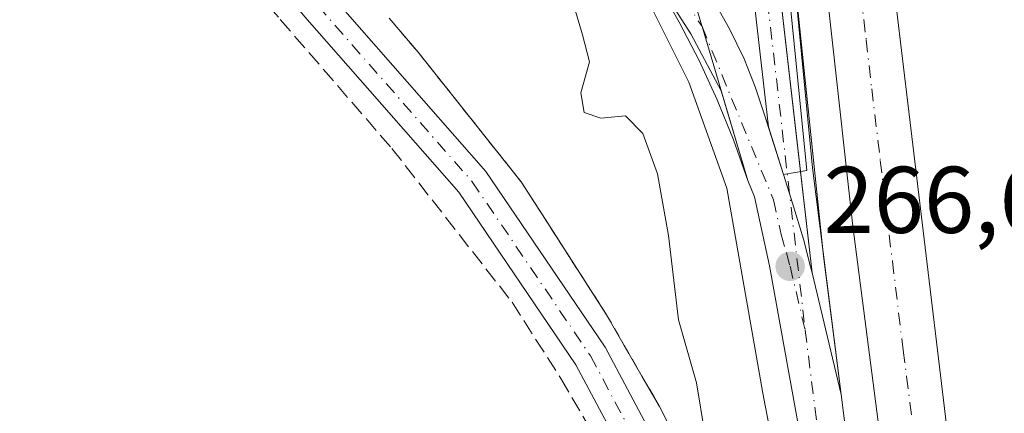
# Model space of a CAD drawing. Units: metres. Extents: x 608343 to 611819, y 4671437 to 4673804.
# Drawn here: x 609252 to 609356, y 4672729 to 4672771 of the extents above; entities that cross this region are included whole.
import ezdxf

# ---------------------------------------------------------------- set-up
doc = ezdxf.new("R2010")
doc.units = ezdxf.units.M
doc.header["$MEASUREMENT"] = 0
for name, pattern in [('DGN Style 2', [1.6480167562047852, 0.988810053722871, -0.6592067024819142]), ('DGN Style 3', [2.307223458686699, 1.648016756204785, -0.6592067024819142]), ('DGN Style 4', [2.6384748266838614, 1.318413404963828, -0.6592067024819142, 0.001648016756204785, -0.6592067024819142])]:
    doc.linetypes.add(name, pattern=pattern)
for name, color, linetype, lineweight in [('Alambrada', 7, 'DGN Style 2', 0), ('Arcén (en calzada doble)', 91, 'Continuous', 13), ('Carretera de calzada doble Cxs', 1, 'Continuous', 13), ('Carretera de calzada doble eje', 1, 'DGN Style 4', 0), ('Carretera de calzada única eje en área de descanso', 7, 'DGN Style 4', 0), ('Carretera de calzada única en área de descanso Cxs', 7, 'Continuous', 13), ('Corriente artificial lineal', 4, 'DGN Style 3', 13), ('Cultivos herbáceos CxS', 92, 'Continuous', 0), ('Curva de nivel normal', 30, 'Continuous', 0), ('Explanada Cxs', 7, 'Continuous', 0), ('Núcleo urbano CxS', 7, 'Continuous', 0), ('Pastizal CxS', 92, 'Continuous', 0), ('Pista no pavimentada Cxs', 111, 'Continuous', 0), ('Pista no pavimentada eje', 91, 'DGN Style 4', 0), ('Punto de cota en terreno', 7, 'Continuous', 0), ('Rótulo de punto de cota en terreno', 7, 'Continuous', 0), ('Área de servicio Cxs', 135, 'Continuous', 0)]:
    doc.layers.add(name, color=color, linetype=linetype, lineweight=lineweight)
doc.styles.add('Style-Arial', font='txt')

# ---------------------------------------------------------------- blocks, each defined once
blk = doc.blocks.new('*U12')
at = {"layer": 'Núcleo urbano CxS', "color": 7, "linetype": 'Continuous', "lineweight": 0}
blk.add_polyline3d([(609321.3000999996, 4672725.890100001, 264.7810999999929), (609319.3000999996, 4672729.8201, 264.7149999999965), (609317.4401000004, 4672733.050100001, 264.6233000000066), (609315.5801999997, 4672736.280099999, 264.5442999999942), (609313.7200999996, 4672739.5101, 264.4386999999988), (609311.4601999996, 4672743.032500001, 264.3601000000053), (609309.2001, 4672746.5551, 264.3264000000054), (609306.9401000004, 4672750.077500001, 264.2519000000029), (609305.0048000002, 4672753.093900001, 264.248900000006), (609304.6801000005, 4672753.600099999, 264.2581000000064), (609301.9650999998, 4672757.020099999, 264.2975000000006), (609299.2501999997, 4672760.440099999, 264.3494000000064), (609296.5351, 4672763.860099999, 264.4100999999937), (609293.8201000001, 4672767.280099999, 264.3938000000053), (609290.7514000004, 4672770.9001, 264.4318000000058)], dxfattribs=at)
blk = doc.blocks.new('5PATER')
at = {"layer": 'Pastizal CxS', "linetype": 'Continuous', "lineweight": 0}
h = blk.add_hatch(color=51, dxfattribs=at)
edge = h.paths.add_edge_path()
edge.add_ellipse((0, 0), major_axis=(-0.1095731443231308, -0.1110710700762829), ratio=0.9994222409660322, start_angle=0, end_angle=360)
blk = doc.blocks.new('*U22')
at = {"layer": 'Explanada Cxs', "color": 7, "linetype": 'Continuous', "lineweight": 0}
for points in [[(609330.9800000006, 4672793.65, 267.1506999999983), (609334.8600000005, 4672754.77, 266.9553000000014), (609332.4000000004, 4672754.359999999, 266.8723999999929), (609330.3600000005, 4672760.789999999, 266.8766000000033), (609329.4000000004, 4672763.630000001, 266.8570999999938), (609328.2199999997, 4672766.600000001, 266.843399999998), (609326.6900000004, 4672769.75, 266.8680000000023), (609324.5099999999, 4672773.689999999, 266.8891000000003)], [(609320.7599999999, 4672780.109999999, 266.9961999999941), (609323.7599999999, 4672770.08, 266.8732000000018), (609323.79, 4672769.99, 266.8738000000012), (609328.6399999997, 4672753.730000001, 267.0038000000059), (609327.0999999996, 4672758.02, 267.0117999999929), (609325.3700000001, 4672762.25, 267.5023999999976), (609323.4699999997, 4672766.4, 267.1582999999956), (609321.3899999997, 4672770.460000001, 267.0038999999961), (609319.1500000004, 4672774.430000001, 266.9253999999929)]]:
    blk.add_polyline3d(points, dxfattribs=at)

msp = doc.modelspace()

# ---------------------------------------------------------------- linework, layer by layer
at = {"layer": 'Alambrada', "color": 7, "linetype": 'DGN Style 2', "lineweight": 0}
msp.add_polyline3d([(609290.7512999997, 4672770.9001, 268.692200000005), (609293.8201000001, 4672767.280099999, 270.6649999999936), (609296.5351, 4672763.860099999, 273.2433000000019), (609299.2500999998, 4672760.440099999, 273.8919000000024), (609301.9650999998, 4672757.020099999, 274.6722000000009), (609304.6801000005, 4672753.600099999, 272.8193000000028), (609306.9401000004, 4672750.077500001, 273.8206999999966), (609309.2001, 4672746.5551, 276.5812000000006), (609311.4600999998, 4672743.032500001, 276.2881000000052), (609313.7200999996, 4672739.5101, 272.5209999999934), (609315.5800999999, 4672736.280099999, 269.3525999999983), (609317.4401000004, 4672733.050100001, 267.0840000000026), (609319.3000999996, 4672729.8201, 265.6006000000052), (609321.3000999996, 4672725.890100001, 265.1153999999952)], dxfattribs=at)
at = {"layer": 'Arcén (en calzada doble)', "color": 91, "linetype": 'Continuous', "lineweight": 13}
for points in [[(609312.1300999997, 4673061.690099999, 267.3546000000061), (609313.0601000005, 4673041.170100001, 267.3031999999948), (609313.1700999998, 4673034.880100001, 267.2927999999956), (609313.5000999998, 4673015.030099999, 267.2958000000072), (609324.0100999996, 4672873.800100001, 267.2011000000057), (609335.4600999998, 4672755.050100001, 266.9781999999978), (609338.4600999998, 4672731.090100001, 266.9165999999968)], [(609253.4200999998, 4672857.590100001, 267.5270000000019), (609254.7100999998, 4672849.5001, 269.6802000000025), (609257.1601, 4672841.6801, 270.2844999999944), (609259.4200999998, 4672836.700099999, 272.2793999999994), (609263.6901000004, 4672829.700099999, 273.4557999999961), (609272.3101000005, 4672820.5701, 276.4891999999964), (609298.6700999998, 4672798.130100001, 273.8913999999932), (609306.8601000002, 4672789.460100001, 268.5348999999987), (609313.9700999996, 4672779.890100001, 268.8898999999947), (609317.0900999998, 4672774.8101, 267.2180999999982), (609322.4001000002, 4672764.130100001, 268.0035000000062), (609326.4101, 4672752.9001, 268.5334000000003), (609330.2200999996, 4672731.2501, 266.8317999999999), (609354.6101000002, 4672603.2401, 267.3123999999953), (609367.0900999998, 4672538.040100001, 266.8151000000071), (609372.0301000001, 4672512.550100001, 266.8718999999983), (609385.1901000004, 4672440.530099999, 267.5555000000023)]]:
    msp.add_polyline3d(points, dxfattribs=at)
at = {"layer": 'Carretera de calzada doble Cxs', "color": 1, "linetype": 'Continuous', "lineweight": 13}
for points in [[(609387.8701, 4672441.0601, 266.9388999999938), (609374.7200999996, 4672513.040100001, 266.8926000000066), (609369.7500999998, 4672538.9101, 266.8537999999971), (609361.1497999998, 4672593.880100001, 266.882700000002), (609357.7200999996, 4672615.800100001, 266.850099999996), (609352.5601000005, 4672651.8101, 266.9067000000068), (609349.5601000005, 4672672.710100001, 266.8938000000053), (609339.7200999996, 4672748.9001, 267.0236000000005), (609335.1401000004, 4672790.2401, 267.0849000000017), (609329.8191000001, 4672845.756100001, 269.1435999999958), (609333.2384000003, 4672846.112199999, 269.2133999999933), (609336.6727999998, 4672846.469900001, 269.4043999999994), (609341.2401000002, 4672802.620100001, 266.9508999999962), (609343.0000999998, 4672782.780099999, 266.9921000000031), (609353.6101000002, 4672694.390100001, 266.8525999999983), (609358.8701, 4672655.800100001, 266.8110000000015), (609362.6001000004, 4672633.7301, 266.8378999999986), (609366.8501000004, 4672605.350099999, 266.7902000000031), (609376.1801000005, 4672548.550100001, 266.7562999999937), (609382.1700999998, 4672514.3301, 266.8175000000047), (609385.6801000005, 4672493.590100001, 266.7338000000018), (609395.2801000001, 4672442.5701, 266.7562000000034)], [(609336.6727999998, 4672846.469900001, 269.4043999999994), (609341.2401000002, 4672802.620100001, 266.9508999999962), (609343.0000999998, 4672782.780099999, 266.9921000000031), (609353.6101000002, 4672694.390100001, 266.8525999999983), (609358.8701, 4672655.800100001, 266.8110000000015), (609362.6001000004, 4672633.7301, 266.8378999999986), (609366.8501000004, 4672605.350099999, 266.7902000000031), (609376.1801000005, 4672548.550100001, 266.7562999999937), (609382.1700999998, 4672514.3301, 266.8175000000047), (609385.6801000005, 4672493.590100001, 266.7338000000018), (609395.2801000001, 4672442.5701, 266.7562000000034), (609408.1201, 4672382.540100001, 266.9774999999936), (609415.3601000002, 4672347.300100001, 267.0146999999997), (609416.7001, 4672340.7601, 266.8766999999934), (609421.0701000001, 4672322.670100001, 266.8629999999976), (609430.7600999996, 4672279.870100001, 266.8141999999934), (609445.1601, 4672221.300100001, 266.8003999999929), (609461.0301000001, 4672162.140100001, 266.8157000000065), (609468.0601000005, 4672139.030099999, 266.777900000001), (609472.5601000005, 4672122.200099999, 266.8073000000004), (609492.0800999999, 4672055.4901, 266.8862999999984), (609500.8901000004, 4672027.220100001, 267.309500000003)], [(609352.5601000005, 4672651.8101, 266.9067000000068), (609349.5601000005, 4672672.710100001, 266.8938000000053), (609339.7200999996, 4672748.9001, 267.0236000000005), (609335.1401000004, 4672790.2401, 267.0849000000017), (609329.8191000001, 4672845.756100001, 269.1435999999958)]]:
    msp.add_polyline3d(points, dxfattribs=at)
at = {"layer": 'Carretera de calzada doble eje', "color": 1, "linetype": 'DGN Style 4', "lineweight": 0}
msp.add_polyline3d([(609333.2384000003, 4672846.112199999, 269.2133999999933), (609333.6700999998, 4672841.610099999, 267.8934000000008), (609334.2600999996, 4672835.890100001, 267.1604999999981), (609334.8601000002, 4672830.1801, 267.1573000000063), (609335.9301000005, 4672819.020099999, 267.1442999999999), (609336.5201000003, 4672813.3101, 267.1193000000058), (609337.1201, 4672807.590100001, 267.1169999999984), (609338.1901000004, 4672796.4301, 267.0598000000027), (609339.0701000001, 4672786.5101, 267.0347000000039), (609339.6401000004, 4672781.340100001, 267.0334000000003), (609340.2200999996, 4672776.170100001, 267.0481), (609341.1201, 4672768.600099999, 267.054999999993), (609341.7001, 4672763.4301, 267.0656000000017), (609342.6101000002, 4672755.850099999, 267.0391999999993), (609343.1801000005, 4672750.6801, 267.010500000004), (609343.8901000004, 4672745.170100001, 267.0016000000033), (609345.0201000003, 4672735.770099999, 266.9968999999983), (609345.3800999997, 4672733.0101, 267.0025000000023), (609345.7301000003, 4672730.2501, 267.0087000000058), (609346.9801000003, 4672719.870100001, 267.0132000000012)], dxfattribs=at)
at = {"layer": 'Carretera de calzada única eje en área de descanso', "color": 7, "linetype": 'DGN Style 4', "lineweight": 0}
for points in [[(609305.2751000002, 4672997.4397, 267.8546000000061), (609306.8271000005, 4672982.5229, 267.0521000000008), (609307.9301000005, 4672954.2125, 267.1904000000068), (609307.9301000005, 4672933.990700001, 267.6845999999932), (609306.8271000005, 4672918.9165, 267.2366000000038), (609304.2533, 4672906.4157, 267.665599999993), (609300.9442999996, 4672897.9593, 269.6956999999966), (609300.5767000001, 4672887.296900001, 271.241599999994), (609300.2089000001, 4672875.899300001, 267.6594000000041), (609301.3119000001, 4672860.824899999, 268.6353999999992), (609303.5181, 4672854.942299999, 267.8791999999958), (609307.1946999999, 4672850.530300001, 267.3730999999971), (609309.4007000001, 4672843.9123, 267.1539000000048), (609310.8712999999, 4672835.455900001, 267.1367000000027), (609312.3421, 4672825.1611, 267.0994000000064), (609315.6511000004, 4672821.116900001, 267.1153999999952), (609319.6952999998, 4672815.234099999, 267.1195000000007), (609325.2103000004, 4672803.101100001, 267.0638000000035), (609328.5192999998, 4672791.703500001, 267.1312000000034), (609334.6801000005, 4672737.890100001, 266.8845000000001)], [(609257.9272999996, 4672851.265500001, 267.133799999996), (609260.1333, 4672843.9123, 267.7388999999966), (609263.0745000001, 4672838.0295, 267.5222000000067), (609266.0159, 4672833.985300001, 267.9533999999985), (609271.1633000001, 4672826.999500001, 271.4648000000016), (609280.3548999997, 4672818.543099999, 267.5359000000026), (609289.1788999997, 4672811.189900001, 267.1125000000029), (609299.8413000006, 4672801.6305, 269.4183000000049), (609307.5623000005, 4672793.174100001, 267.0611999999965), (609316.0186999999, 4672782.144099999, 267.3990999999951), (609323.7901, 4672769.9901, 266.8738000000012), (609331.3300999999, 4672751.670100001, 266.9109000000026), (609332.1300999997, 4672748.0101, 266.860400000005), (609332.7001, 4672746.100099999, 266.8411000000052), (609333.0800999999, 4672744.6501, 266.8608999999997), (609334.6801000005, 4672737.890100001, 266.8845000000001)], [(609334.6801000005, 4672737.890100001, 266.8845000000001), (609336.1801000005, 4672725.9301, 266.8812999999937), (609343.7001, 4672684.3101, 266.8420999999944), (609345.0401, 4672676.920100001, 266.8692000000011), (609347.2200999996, 4672666.450099999, 266.8703999999998), (609347.7100999998, 4672664.050100001, 266.8469000000041), (609348.2100999998, 4672661.6501, 266.8540000000066), (609349.2500999998, 4672656.630100001, 266.8727999999974), (609351.1901000004, 4672643.130100001, 266.8729000000022), (609355.6401000004, 4672619.790100001, 266.8454000000056), (609356.2801000001, 4672615.290100001, 266.8374999999942), (609357.4301000005, 4672607.9901, 266.8395000000019), (609370.6300999997, 4672557.9301, 266.8935999999958)]]:
    msp.add_polyline3d(points, dxfattribs=at)
at = {"layer": 'Carretera de calzada única en área de descanso Cxs', "color": 7, "linetype": 'Continuous', "lineweight": 13, "extrusion": (0.007507294456899769, -0.02516849661609846, 0.9996550341532937), "elevation": -112764.8652288223, "flags": 128}
msp.add_lwpolyline([(1919550.563212067, 4302152.787331334), (1919550.563212067, 4302162.663861201)], dxfattribs=at)
at = {"layer": 'Carretera de calzada única en área de descanso Cxs', "color": 7, "linetype": 'Continuous', "lineweight": 13, "extrusion": (0.0006902048567406771, -0.002175438921184511, 0.9999973955379865), "elevation": -9477.855817236727, "flags": 128}
msp.add_lwpolyline([(609330.467456543, 4672749.851991588), (609332.0707645131, 4672744.79857963)], dxfattribs=at)
msp.add_lwpolyline([(609330.467456543, 4672749.851991588), (609332.0707645131, 4672744.79857963)], dxfattribs=at)
at = {"layer": 'Carretera de calzada única en área de descanso Cxs', "color": 7, "linetype": 'Continuous', "lineweight": 13, "extrusion": (-0.0003644633579752811, 0.003183674493137943, 0.9999948656784106), "elevation": 14921.37956109984, "flags": 128}
msp.add_lwpolyline([(609334.236616679, 4672730.832738016), (609335.4611291714, 4672720.136383808)], dxfattribs=at)
at = {"layer": 'Carretera de calzada única en área de descanso Cxs', "color": 7, "linetype": 'Continuous', "lineweight": 13}
for points in [[(609310.7895000001, 4672844.1555, 267.167300000001), (609312.2605, 4672835.6975, 267.1515999999974), (609313.6823000005, 4672825.749700001, 267.1331999999966), (609316.7423, 4672822.0097, 267.1238000000012), (609316.8129000004, 4672821.9157, 267.123900000006), (609320.8573000003, 4672816.0329, 267.1328000000067), (609320.9165000003, 4672815.939099999, 267.132500000007), (609320.9789000005, 4672815.817700001, 267.1321000000025), (609326.4940999999, 4672803.684699999, 267.0837000000029), (609326.5352999996, 4672803.5833, 267.082899999994), (609326.5645000003, 4672803.4943, 267.0822000000044), (609329.8734999998, 4672792.0965, 267.1395000000048), (609329.9079, 4672791.9483, 267.1376000000019), (609329.9203000005, 4672791.8639, 267.136599999998), (609334.1798, 4672754.6566, 266.9311000000016)], [(609354.8501000004, 4672614.780099999, 266.8252999999968), (609345.9501, 4672661.450099999, 267.2151000000013), (609330.9101, 4672744.690099999, 267.0981999999931), (609329.3101000005, 4672752.0101, 267.0314999999973), (609328.6401000004, 4672753.7301, 267.0038000000059), (609325.8180000001, 4672763.191299999, 267.2632000000012), (609322.6020999998, 4672769.2305, 266.8852000000043), (609314.8630999997, 4672781.333900001, 267.9869999999937), (609306.4802999999, 4672792.268100001, 267.7345999999961), (609298.8476999998, 4672800.627699999, 271.1101999999955), (609288.2566999998, 4672810.1229, 267.0877000000037), (609279.4505000003, 4672817.4615, 267.4747000000062), (609279.4003, 4672817.5055, 267.4839999999967), (609270.2087000003, 4672825.9619, 273.114499999996), (609270.0831000004, 4672826.0931, 272.965200000006), (609270.0280999999, 4672826.163100001, 272.8828999999969), (609264.8781000003, 4672833.1523, 268.8337000000029), (609261.9342999998, 4672837.200300001, 268.5752999999968), (609261.8535000002, 4672837.3245, 268.600099999996), (609261.8135000002, 4672837.3989, 268.6033000000025), (609258.8721000003, 4672843.2817, 268.2639999999956)], [(609325.8180000001, 4672763.191299999, 267.2632000000012), (609322.6020999998, 4672769.2305, 266.8852000000043), (609314.8630999997, 4672781.333900001, 267.9869999999937), (609306.4802999999, 4672792.268100001, 267.7345999999961), (609298.8476999998, 4672800.627699999, 271.1101999999955), (609288.2566999998, 4672810.1229, 267.0877000000037), (609279.4505000003, 4672817.4615, 267.4747000000062), (609279.4003, 4672817.5055, 267.4839999999967), (609270.2087000003, 4672825.9619, 273.114499999996), (609270.0831000004, 4672826.0931, 272.965200000006), (609270.0280999999, 4672826.163100001, 272.8828999999969), (609264.8781000003, 4672833.1523, 268.8337000000029), (609261.9342999998, 4672837.200300001, 268.5752999999968), (609261.8535000002, 4672837.3245, 268.600099999996), (609261.8135000002, 4672837.3989, 268.6033000000025), (609258.8721000003, 4672843.2817, 268.2639999999956)], [(609330.7967999997, 4672759.4135, 266.8845000000001), (609327.1321, 4672791.424699999, 267.1223000000027), (609323.8847000003, 4672802.610300001, 267.0449999999983), (609318.4631000003, 4672814.537699999, 267.1091000000015), (609314.5225000001, 4672820.269500001, 267.1085000000021), (609311.2506999997, 4672824.268300001, 267.0950000000012), (609311.1209000006, 4672824.4561, 267.0945000000065), (609311.0170999998, 4672824.678900001, 267.0941000000021), (609310.9534999998, 4672824.916300001, 267.0938000000024), (609310.9461000003, 4672824.9617, 267.0938000000024), (609309.4785000002, 4672835.235300001, 267.1202999999951), (609308.0296999998, 4672843.566500001, 267.1389000000054)], [(609329.9203000005, 4672791.8639, 267.136599999998), (609335.4042999997, 4672743.960300001, 266.9655999999959), (609335.2500999998, 4672744.610099999, 266.9553000000014), (609334.5000999998, 4672747.5101, 266.9100000000035), (609333.3501000004, 4672751.340100001, 266.8703999999998), (609332.4001000002, 4672754.360099999, 266.8723999999929), (609330.7967999997, 4672759.4135, 266.8845000000001), (609327.1321, 4672791.424699999, 267.1223000000027)], [(609320.7600999996, 4672780.110099999, 266.9961999999941), (609324.5100999996, 4672773.690099999, 266.8891000000003), (609326.6901000004, 4672769.7501, 266.8680000000023), (609328.2200999996, 4672766.600099999, 266.843399999998), (609329.4001000002, 4672763.630100001, 266.8570999999938), (609330.3601000002, 4672760.790100001, 266.8766000000033), (609330.7967999997, 4672759.4135, 266.8845000000001)], [(609324.5100999996, 4672773.690099999, 266.8891000000003), (609326.6901000004, 4672769.7501, 266.8680000000023), (609328.2200999996, 4672766.600099999, 266.843399999998), (609329.4001000002, 4672763.630100001, 266.8570999999938), (609330.3601000002, 4672760.790100001, 266.8766000000033), (609330.7967999997, 4672759.4135, 266.8845000000001), (609332.4001000002, 4672754.360099999, 266.8723999999929), (609333.3501000004, 4672751.340100001, 266.8703999999998), (609334.5000999998, 4672747.5101, 266.9100000000035), (609335.2500999998, 4672744.610099999, 266.9553000000014), (609335.4042999997, 4672743.960300001, 266.9655999999959), (609338.4600999998, 4672731.090100001, 266.9165999999968), (609341.4501, 4672707.170100001, 266.8904000000039)], [(609332.4001000002, 4672754.360099999, 266.8723999999929), (609333.3501000004, 4672751.340100001, 266.8703999999998), (609334.5000999998, 4672747.5101, 266.9100000000035), (609335.2500999998, 4672744.610099999, 266.9553000000014), (609335.4042999997, 4672743.960300001, 266.9655999999959)], [(609332.4001000002, 4672754.360099999, 266.8723999999929), (609333.3501000004, 4672751.340100001, 266.8703999999998), (609334.5000999998, 4672747.5101, 266.9100000000035), (609335.2500999998, 4672744.610099999, 266.9553000000014), (609335.4042999997, 4672743.960300001, 266.9655999999959)], [(609369.7500999998, 4672538.9101, 266.8537999999971), (609354.8501000004, 4672614.780099999, 266.8252999999968), (609345.9501, 4672661.450099999, 267.2151000000013), (609330.9101, 4672744.690099999, 267.0981999999931), (609329.3101000005, 4672752.0101, 267.0314999999973), (609328.6401000004, 4672753.7301, 267.0038000000059)], [(609335.4042999997, 4672743.960300001, 266.9655999999959), (609338.4600999998, 4672731.090100001, 266.9165999999968), (609341.4501, 4672707.170100001, 266.8904000000039), (609344.1300999997, 4672692.4001, 266.8757000000041), (609352.5601000005, 4672651.8101, 266.9067000000068)]]:
    msp.add_polyline3d(points, dxfattribs=at)
at = {"layer": 'Corriente artificial lineal', "color": 4, "linetype": 'DGN Style 3', "lineweight": 13}
msp.add_polyline3d([(609263.7845000001, 4672789.2959, 264.9345999999932), (609275.0318999998, 4672775.773700001, 264.4106000000029), (609279.2653000001, 4672770.7466, 264.3349000000017), (609291.0392000005, 4672757.1206, 264.2266999999993), (609303.7392999995, 4672740.8487, 264.2142000000022), (609308.8986999998, 4672732.778899999, 264.3108000000066), (609312.2060000002, 4672727.090299999, 264.2828000000009), (609314.8518000003, 4672722.195499999, 264.3451999999961), (609316.7039000001, 4672718.755899999, 264.3991999999998), (609319.2174000005, 4672712.273600001, 264.4020000000019), (609320.4080999997, 4672706.188200001, 264.3847999999998), (609321.5987, 4672699.441299999, 264.3111999999965), (609322.1278999997, 4672693.752699999, 264.3453000000009), (609322.1278999997, 4672687.270400001, 264.3597000000009), (609322.5247, 4672682.2433, 264.4219000000012)], dxfattribs=at)
at = {"layer": 'Cultivos herbáceos CxS', "color": 92, "linetype": 'Continuous', "lineweight": 0}
msp.add_polyline3d([(609290.7514000004, 4672770.9001, 264.4318000000058), (609293.8201000001, 4672767.280099999, 264.3938000000053), (609296.5351, 4672763.860099999, 264.4100999999937), (609299.2501999997, 4672760.440099999, 264.3494000000064), (609301.9650999998, 4672757.020099999, 264.2975000000006), (609304.6801000005, 4672753.600099999, 264.2581000000064), (609305.0048000002, 4672753.093900001, 264.248900000006), (609306.9401000004, 4672750.077500001, 264.2519000000029), (609309.2001, 4672746.5551, 264.3264000000054), (609311.4601999996, 4672743.032500001, 264.3601000000053), (609313.7200999996, 4672739.5101, 264.4386999999988), (609315.5801999997, 4672736.280099999, 264.5442999999942), (609317.4401000004, 4672733.050100001, 264.6233000000066), (609319.3000999996, 4672729.8201, 264.7149999999965), (609321.3000999996, 4672725.890100001, 264.7810999999929)], dxfattribs=at)
msp.add_polyline3d([(609290.7514000004, 4672770.9001, 264.4318000000058), (609293.8201000001, 4672767.280099999, 264.3938000000053), (609296.5351, 4672763.860099999, 264.4100999999937), (609299.2501999997, 4672760.440099999, 264.3494000000064), (609301.9650999998, 4672757.020099999, 264.2975000000006), (609304.6801000005, 4672753.600099999, 264.2581000000064), (609305.0048000002, 4672753.093900001, 264.248900000006), (609306.9401000004, 4672750.077500001, 264.2519000000029), (609309.2001, 4672746.5551, 264.3264000000054), (609311.4601999996, 4672743.032500001, 264.3601000000053), (609313.7200999996, 4672739.5101, 264.4386999999988), (609315.5801999997, 4672736.280099999, 264.5442999999942), (609317.4401000004, 4672733.050100001, 264.6233000000066), (609319.3000999996, 4672729.8201, 264.7149999999965), (609321.3000999996, 4672725.890100001, 264.7810999999929)], dxfattribs=at)
at = {"layer": 'Curva de nivel normal', "color": 30, "linetype": 'Continuous', "lineweight": 0, "elevation": 265, "flags": 128}
msp.add_lwpolyline([(609212.2300000006, 4672854.290100001), (609220.0599999996, 4672841.5601), (609231.5700000003, 4672828.140100001), (609244.7400000002, 4672816.9101), (609262.0700000003, 4672806.100099999), (609273.6399999997, 4672800.8101), (609290.6699999999, 4672794.8101), (609292.79, 4672793.620100001), (609298.3600000005, 4672790.120100001), (609303.4500000002, 4672784.840100001), (609307.5, 4672779.030099999), (609309.6699999999, 4672774.280099999), (609311.1799999997, 4672769.120100001), (609311.9000000004, 4672766.280099999), (609310.9800000006, 4672763.0001), (609311.3399999999, 4672760.9001), (609313.1200000001, 4672760.300100001), (609315.7000000002, 4672760.550100001), (609317.5499999998, 4672758.710100001), (609319.0800000001, 4672754.420100001), (609320.25, 4672747.920100001), (609321.3200000003, 4672738.9801), (609323.2000000002, 4672732.3201), (609324.9600000001, 4672721.600099999)], dxfattribs=at)
at = {"layer": 'Explanada Cxs', "color": 7, "linetype": 'Continuous', "lineweight": 0}
for points in [[(609330.9800000006, 4672793.65, 267.1506999999983), (609334.8600000005, 4672754.77, 266.9553000000014), (609332.4000000004, 4672754.359999999, 266.8723999999929), (609330.3600000005, 4672760.789999999, 266.8766000000033), (609329.4000000004, 4672763.630000001, 266.8570999999938), (609328.2199999997, 4672766.600000001, 266.843399999998), (609326.6900000004, 4672769.75, 266.8680000000023), (609324.5099999999, 4672773.689999999, 266.8891000000003)], [(609320.7599999999, 4672780.109999999, 266.9961999999941), (609323.7599999999, 4672770.08, 266.8732000000018), (609323.79, 4672769.99, 266.8738000000012), (609328.6399999997, 4672753.730000001, 267.0038000000059), (609327.0999999996, 4672758.02, 267.0117999999929), (609325.3700000001, 4672762.25, 267.5023999999976), (609323.4699999997, 4672766.4, 267.1582999999956), (609321.3899999997, 4672770.460000001, 267.0038999999961), (609319.1500000004, 4672774.430000001, 266.9253999999929)]]:
    msp.add_polyline3d(points, dxfattribs=at)
at = {"layer": 'Núcleo urbano CxS', "color": 7, "linetype": 'Continuous', "lineweight": 0}
msp.add_polyline3d([(609290.7514000004, 4672770.9001, 264.4318000000058), (609293.8201000001, 4672767.280099999, 264.3938000000053), (609296.5351, 4672763.860099999, 264.4100999999937), (609299.2501999997, 4672760.440099999, 264.3494000000064), (609301.9650999998, 4672757.020099999, 264.2975000000006), (609304.6801000005, 4672753.600099999, 264.2581000000064), (609305.0048000002, 4672753.093900001, 264.248900000006), (609306.9401000004, 4672750.077500001, 264.2519000000029), (609309.2001, 4672746.5551, 264.3264000000054), (609311.4601999996, 4672743.032500001, 264.3601000000053), (609313.7200999996, 4672739.5101, 264.4386999999988), (609315.5801999997, 4672736.280099999, 264.5442999999942), (609317.4401000004, 4672733.050100001, 264.6233000000066), (609319.3000999996, 4672729.8201, 264.7149999999965), (609321.3000999996, 4672725.890100001, 264.7810999999929)], dxfattribs=at)
at = {"layer": 'Pista no pavimentada Cxs', "color": 111, "linetype": 'Continuous', "lineweight": 0}
for points in [[(609369.5247, 4672447.5645, 264.8414000000048), (609359.7811000004, 4672496.9179, 264.6043000000063), (609350.2600999996, 4672548.9663, 264.9942000000011), (609342.4294999996, 4672584.098099999, 264.891300000003), (609333.7396999998, 4672630.090100001, 265.1628999999957), (609326.3243000006, 4672678.8201, 265.2114000000001), (609323.5790999997, 4672699.092700001, 264.6955000000016), (609321.0787000004, 4672711.1775, 264.6972999999998), (609317.3573000003, 4672721.3079, 264.5096999999951), (609310.4754999997, 4672734.237299999, 265.4946000000054), (609298.1035000002, 4672752.481100001, 266.8687999999966), (609281.8614999996, 4672771.043299999, 264.3616999999941), (609258.5812999997, 4672799.191099999, 265.7654999999941), (609237.4190999996, 4672823.104499999, 265.3150000000023), (609223.0131000001, 4672840.2643, 265.5313000000024), (609209.9989, 4672855.625499999, 265.1437000000006), (609201.8404999999, 4672869.795299999, 265.395199999999), (609196.6051000003, 4672880.702299999, 265.2692999999999), (609194.8580999998, 4672894.459899999, 265.489499999996), (609195.2874999996, 4672913.350299999, 265.7439000000013), (609200.1913000002, 4672942.5595, 265.7526000000071), (609204.7435, 4672959.684699999, 266.0473999999958)], [(609369.5247, 4672447.5645, 264.8414000000048), (609359.7811000004, 4672496.9179, 264.6043000000063), (609350.2600999996, 4672548.9663, 264.9942000000011), (609342.4294999996, 4672584.098099999, 264.891300000003), (609333.7396999998, 4672630.090100001, 265.1628999999957), (609326.3243000006, 4672678.8201, 265.2114000000001), (609323.5790999997, 4672699.092700001, 264.6955000000016), (609321.0787000004, 4672711.1775, 264.6972999999998), (609317.3573000003, 4672721.3079, 264.5096999999951), (609310.4754999997, 4672734.237299999, 265.4946000000054), (609298.1035000002, 4672752.481100001, 266.8687999999966), (609281.8614999996, 4672771.043299999, 264.3616999999941), (609258.5812999997, 4672799.191099999, 265.7654999999941), (609237.4190999996, 4672823.104499999, 265.3150000000023), (609223.0131000001, 4672840.2643, 265.5313000000024), (609209.9989, 4672855.625499999, 265.1437000000006), (609201.8404999999, 4672869.795299999, 265.395199999999), (609196.6051000003, 4672880.702299999, 265.2692999999999), (609194.8580999998, 4672894.459899999, 265.489499999996), (609195.2874999996, 4672913.350299999, 265.7439000000013), (609200.1913000002, 4672942.5595, 265.7526000000071), (609204.7435, 4672959.684699999, 266.0473999999958)], [(609208.0515000002, 4672958.115499999, 267.3738000000012), (609203.7137000002, 4672941.797300001, 267.0669000000053), (609198.8806999996, 4672913.0097, 268.3098999999929), (609198.4633, 4672894.646700001, 265.853099999993), (609200.1031, 4672881.734300001, 265.3032999999996), (609205.0277000006, 4672871.4747, 268.3804999999993), (609212.9561000001, 4672857.704100001, 265.6006000000052), (609225.7651000004, 4672842.585300001, 267.5215999999928), (609240.1460999995, 4672825.4551, 268.0381999999955), (609261.3170999996, 4672801.5319, 266.6524000000064), (609284.6037, 4672773.3761, 264.6875), (609300.9584999997, 4672754.684900001, 272.5089000000008), (609313.5630999999, 4672736.0987, 268.1054000000004), (609320.6513, 4672722.781300001, 264.952099999995), (609324.5499, 4672712.168299999, 265.9422999999952), (609327.1297000004, 4672699.6997, 265.5025000000023), (609329.8876999998, 4672679.3323, 268.0206999999937), (609337.2890999997, 4672630.6953, 266.0528000000049), (609345.9559000004, 4672584.823899999, 266.1147999999957), (609353.7889, 4672549.6821, 265.554099999994), (609363.3176999995, 4672497.590500001, 265.1067000000039), (609373.0475000005, 4672448.3069, 265.2376999999979)], [(609208.0515000002, 4672958.115499999, 267.3738000000012), (609203.7137000002, 4672941.797300001, 267.0669000000053), (609198.8806999996, 4672913.0097, 268.3098999999929), (609198.4633, 4672894.646700001, 265.853099999993), (609200.1031, 4672881.734300001, 265.3032999999996), (609205.0277000006, 4672871.4747, 268.3804999999993), (609212.9561000001, 4672857.704100001, 265.6006000000052), (609225.7651000004, 4672842.585300001, 267.5215999999928), (609240.1460999995, 4672825.4551, 268.0381999999955), (609261.3170999996, 4672801.5319, 266.6524000000064), (609284.6037, 4672773.3761, 264.6875), (609300.9584999997, 4672754.684900001, 272.5089000000008), (609313.5630999999, 4672736.0987, 268.1054000000004), (609320.6513, 4672722.781300001, 264.952099999995), (609324.5499, 4672712.168299999, 265.9422999999952), (609327.1297000004, 4672699.6997, 265.5025000000023), (609329.8876999998, 4672679.3323, 268.0206999999937), (609337.2890999997, 4672630.6953, 266.0528000000049), (609345.9559000004, 4672584.823899999, 266.1147999999957), (609353.7889, 4672549.6821, 265.554099999994), (609363.3176999995, 4672497.590500001, 265.1067000000039), (609373.0475000005, 4672448.3069, 265.2376999999979)]]:
    msp.add_polyline3d(points, dxfattribs=at)
at = {"layer": 'Pista no pavimentada eje', "color": 91, "linetype": 'DGN Style 4', "lineweight": 0}
msp.add_polyline3d([(609206.3975000001, 4672958.9001, 266.2747999999993), (609201.9524999997, 4672942.178300001, 265.7638000000007), (609197.0840999996, 4672913.1799, 266.0282000000007), (609196.6606999999, 4672894.553300001, 265.4327999999951), (609198.3541000001, 4672881.2183, 265.2835000000051), (609203.4341000002, 4672870.6349, 266.4094999999944), (609211.4775, 4672856.664899999, 265.1687999999995), (609224.3891000003, 4672841.424900001, 266.334600000002), (609238.7824999997, 4672824.279899999, 266.4645000000019), (609259.9493000006, 4672800.361500001, 266.389599999995), (609265.5415000003, 4672793.5999, 272.3168000000005), (609283.2326999997, 4672772.2097, 264.4628999999986), (609299.5308999997, 4672753.583100001, 269.877999999997), (609312.0192999998, 4672735.1679, 266.5987000000023), (609319.0043000003, 4672722.044700001, 264.7209000000003), (609322.8142999997, 4672711.672900001, 264.9983999999968), (609325.3542999999, 4672699.396299999, 265.084799999997), (609328.1061000006, 4672679.076099999, 266.0418000000063), (609335.5142999999, 4672630.392700001, 265.5927999999985), (609344.1926999995, 4672584.461100001, 265.4585999999982), (609349.6984999999, 4672559.759099999, 265.2792999999947), (609352.0245000003, 4672549.324300001, 265.0268000000069), (609361.5494999997, 4672497.254100001, 264.6977000000043), (609371.2861000003, 4672447.935699999, 264.8552999999956)], dxfattribs=at)
at = {"layer": 'Área de servicio Cxs', "color": 135, "linetype": 'Continuous', "lineweight": 0, "extrusion": (0.0001525923085534115, -0.001461265844886964, 0.9999989207082767), "elevation": -6468.136647990689, "flags": 128}
msp.add_lwpolyline([(609333.0795551452, 4672774.780118516), (609336.5787626582, 4672741.270782739)], dxfattribs=at)
at = {"layer": 'Área de servicio Cxs', "color": 135, "linetype": 'Continuous', "lineweight": 0, "extrusion": (0.0007635446844122744, -0.006098154670267704, 0.9999811145762367), "elevation": -27762.8682186142, "flags": 128}
msp.add_lwpolyline([(609336.2450957987, 4672663.314454296), (609338.0786645188, 4672648.67068201)], dxfattribs=at)
at = {"layer": 'Área de servicio Cxs', "color": 135, "linetype": 'Continuous', "lineweight": 0}
for points in [[(609326.7449000003, 4672845.435900001, 269.3652000000002), (609333.1254000004, 4672779.2621, 267.0568000000058), (609336.6266000001, 4672745.7336, 267.0072999999975), (609338.4600999998, 4672731.090100001, 266.9165999999968), (609341.4501, 4672707.170100001, 266.8904000000039)], [(609321.3000999996, 4672725.890100001, 265.1153999999952), (609319.3000999996, 4672729.8201, 265.6006000000052), (609317.4401000004, 4672733.050100001, 267.0840000000026), (609315.5800999999, 4672736.280099999, 269.3525999999983), (609313.7200999996, 4672739.5101, 272.5209999999934), (609311.4600999998, 4672743.032500001, 276.2881000000052), (609309.2001, 4672746.5551, 276.5812000000006), (609306.9401000004, 4672750.077500001, 273.8206999999966), (609305.0048000002, 4672753.093900001, 272.6420000000071), (609304.6801000005, 4672753.600099999, 272.8193000000028), (609301.9650999998, 4672757.020099999, 274.6722000000009), (609299.2500999998, 4672760.440099999, 273.8919000000024), (609296.5351, 4672763.860099999, 273.2433000000019), (609293.8201000001, 4672767.280099999, 270.6649999999936), (609290.7512999997, 4672770.9001, 268.692200000005)], [(609321.3000999996, 4672725.890100001, 265.1153999999952), (609319.3000999996, 4672729.8201, 265.6006000000052), (609317.4401000004, 4672733.050100001, 267.0840000000026), (609315.5800999999, 4672736.280099999, 269.3525999999983), (609313.7200999996, 4672739.5101, 272.5209999999934), (609311.4600999998, 4672743.032500001, 276.2881000000052), (609309.2001, 4672746.5551, 276.5812000000006), (609306.9401000004, 4672750.077500001, 273.8206999999966), (609305.0048000002, 4672753.093900001, 272.6420000000071), (609304.6801000005, 4672753.600099999, 272.8193000000028), (609301.9650999998, 4672757.020099999, 274.6722000000009), (609299.2500999998, 4672760.440099999, 273.8919000000024), (609296.5351, 4672763.860099999, 273.2433000000019), (609293.8201000001, 4672767.280099999, 270.6649999999936), (609290.7512999997, 4672770.9001, 268.692200000005)], [(609338.4600999998, 4672731.090100001, 266.9165999999968), (609341.4501, 4672707.170100001, 266.8904000000039), (609344.1300999997, 4672692.4001, 266.8757000000041), (609352.5601000005, 4672651.8101, 266.9067000000068)]]:
    msp.add_polyline3d(points, dxfattribs=at)

# ---------------------------------------------------------------- block references
at = {"layer": 'Explanada Cxs', "color": 7, "linetype": 'Continuous', "lineweight": 0}
msp.add_blockref('*U22', (0, 0), dxfattribs=at)
at = {"layer": 'Núcleo urbano CxS', "color": 7, "linetype": 'Continuous', "lineweight": 0}
msp.add_blockref('*U12', (0, 0), dxfattribs=at)
at = {"layer": 'Punto de cota en terreno', "color": 7, "linetype": 'Continuous', "lineweight": 0, "xscale": 10, "yscale": 10, "zscale": 10}
msp.add_blockref('5PATER', (609333.0899999999, 4672744.65, 266.6900000000023), dxfattribs=at)

# ---------------------------------------------------------------- texts
at = {"layer": 'Rótulo de punto de cota en terreno', "color": 7, "linetype": 'Continuous', "lineweight": 0, "style": 'Style-Arial'}
msp.add_text('266,69', height=7.000000000000002, dxfattribs=at).set_placement((609336.6178000001, 4672748.177800001))

doc.saveas('drawing.dxf')
